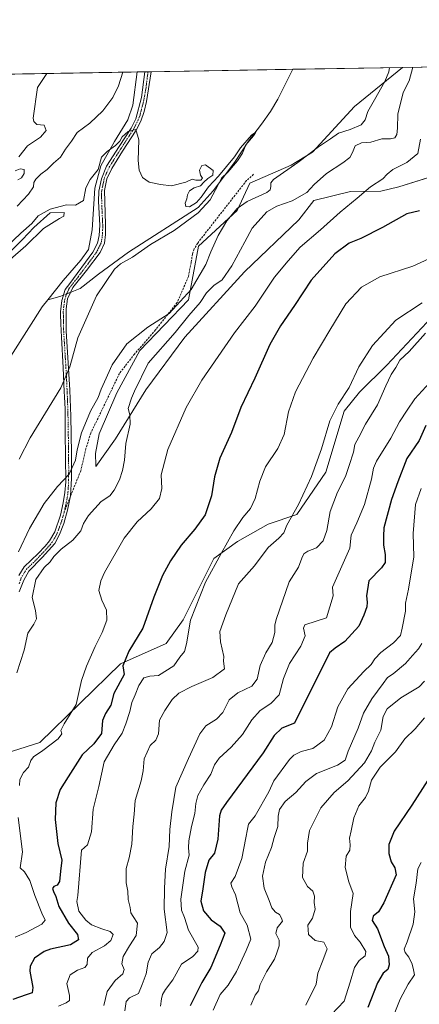
# Model space of a CAD drawing. Units: metres. Extents: x 618114 to 621578, y 4703988 to 4706360.
# Drawn here: x 620007 to 620201, y 4705882 to 4706360 of the extents above; entities that cross this region are included whole.
import ezdxf

# ---------------------------------------------------------------- set-up
doc = ezdxf.new("R2010")
doc.units = ezdxf.units.M
doc.header["$MEASUREMENT"] = 0
doc.linetypes.add('TRAZO_Y_PUNTO', pattern=[1, 0.5, -0.25, 0, -0.25])
doc.linetypes.add('TRAZOSX2', pattern=[1.5, 1, -0.5])
for name, color, linetype, lineweight in [('Camino', 19, 'Continuous', 0), ('Camino Cxs', 19, 'Continuous', 0), ('Camino eje', 39, 'TRAZO_Y_PUNTO', 13), ('Comarca CxS', 133, 'Continuous', 0), ('Comunidad Autónoma CxS', 142, 'Continuous', 0), ('Corriente natural lineal', 142, 'Continuous', 13), ('Corriente natural lineal oculto', 19, 'TRAZO_Y_PUNTO', 13), ('Cultivos herbáceos CxS', 92, 'Continuous', 0), ('Curva de nivel maestra', 36, 'Continuous', 30), ('Curva de nivel normal', 36, 'Continuous', 0), ('Estanque', 2, 'Continuous', 0), ('Estanque Cxs', 2, 'Continuous', 0), ('Matorral', 135, 'Continuous', 0), ('Matorral CxS', 135, 'Continuous', 0), ('Municipio CxS', 142, 'Continuous', 0), ('Provincia CxS', 1, 'Continuous', 0), ('Senda', 19, 'TRAZOSX2', 0)]:
    doc.layers.add(name, color=color, linetype=linetype, lineweight=lineweight)

# ---------------------------------------------------------------- blocks, each defined once
blk = doc.blocks.new('*U154')
at = {"layer": 'Matorral CxS', "color": 135, "linetype": 'Continuous', "lineweight": 0}
for points in [[(619996.79, 4706002.82, 541.31), (620016.88, 4706009.21, 543.27), (620056.04, 4706047.29, 549.5), (620078.26, 4706057.17, 552.8), (620086.49, 4706068.69, 553.78), (620101.31, 4706098.34, 554.55), (620112.83, 4706106.57, 556.08), (620127.64, 4706115.06, 557.56), (620141.63, 4706119.75, 560.18), (620155.62, 4706140.33, 561.01), (620164.58, 4706169.86, 560.97), (620172.08, 4706179.03, 560.83), (620185.24, 4706192.21, 562.56), (620209.48, 4706218.1, 561.97)], [(620210.76, 4706284.84, 547.13), (620191.15, 4706278.61, 545.96), (620182.29, 4706276.57, 545.56), (620167.69, 4706276.34, 544.1), (620149.86, 4706272.08, 542.74), (620142.5, 4706262.61, 543.9), (620116.22, 4706237.44, 543.24), (620087.32, 4706205.79, 541.71), (620068.39, 4706180.27, 540.42), (620053.58, 4706156.39, 539.32), (620044.02, 4706142.98, 538.37), (620044.01, 4706143.48, 538.36), (620043.92, 4706149.33, 537.52), (620045.68, 4706158.88, 537.02), (620054.26, 4706178.7, 536.37), (620065.37, 4706199.19, 535.82), (620088.96, 4706223.91, 536.05), (620093.9, 4706249.85, 532.77), (620112.58, 4706267.23, 534.93), (620118.73, 4706280.41, 533.12), (620138.91, 4706289.23, 534.49), (620149.26, 4706295.43, 535.02), (620169.59, 4706317.65, 532.79), (620192.86, 4706336.59, 537.71), (620287.85, 4706338.22, 565.29)]]:
    blk.add_polyline3d(points, dxfattribs=at)
blk = doc.blocks.new('*U157')
at = {"layer": 'Cultivos herbáceos CxS', "color": 92, "linetype": 'Continuous', "lineweight": 0}
for points in [[(619971.3, 4706332.77, 544.53), (620192.86, 4706336.59, 537.71), (620169.59, 4706317.65, 532.79), (620149.26, 4706295.43, 535.02), (620138.91, 4706289.23, 534.49), (620118.73, 4706280.41, 533.12), (620112.58, 4706267.23, 534.93), (620093.9, 4706249.85, 532.77), (620088.96, 4706223.91, 536.05), (620065.37, 4706199.19, 535.82), (620054.26, 4706178.7, 536.37), (620045.68, 4706158.88, 537.02), (620043.92, 4706149.33, 537.52), (620044.01, 4706143.48, 538.36), (620044.02, 4706142.98, 538.37), (620053.58, 4706156.39, 539.32), (620068.39, 4706180.27, 540.42), (620087.32, 4706205.79, 541.71), (620116.22, 4706237.44, 543.24), (620142.5, 4706262.61, 543.9), (620149.86, 4706272.08, 542.74), (620167.69, 4706276.34, 544.1), (620182.29, 4706276.57, 545.56), (620191.15, 4706278.61, 545.96), (620210.76, 4706284.84, 547.13)], [(620209.48, 4706218.1, 561.97), (620185.24, 4706192.21, 562.56), (620172.08, 4706179.03, 560.83), (620164.58, 4706169.86, 560.97), (620155.62, 4706140.33, 561.01), (620141.63, 4706119.75, 560.18), (620127.64, 4706115.06, 557.56), (620112.83, 4706106.57, 556.08), (620101.31, 4706098.34, 554.55), (620086.49, 4706068.69, 553.78), (620078.26, 4706057.17, 552.8), (620056.04, 4706047.29, 549.5), (620016.88, 4706009.21, 543.27), (619996.79, 4706002.82, 541.31)]]:
    blk.add_polyline3d(points, dxfattribs=at)
blk = doc.blocks.new('*U171')
at = {"layer": 'Curva de nivel normal', "color": 36, "linetype": 'Continuous', "lineweight": 0}
for points in [[(620005.69, 4706042.85, 540), (620009.22, 4706053.85, 540), (620011.02, 4706062.18, 540), (620013.93, 4706066.52, 540), (620015.3, 4706069.18, 540), (620014.79, 4706073.18, 540), (620013.13, 4706079.52, 540), (620014.94, 4706088.13, 540), (620019.05, 4706093.95, 540), (620021.97, 4706096.83, 540), (620023.74, 4706099.33, 540), (620027.23, 4706102.95, 540), (620032.93, 4706107.31, 540), (620036.83, 4706111.88, 540), (620038.14, 4706115.37, 540), (620040.5, 4706119.22, 540), (620046.69, 4706126.01, 540), (620050.81, 4706128.79, 540), (620053.01, 4706131.49, 540), (620055.49, 4706136.53, 540), (620056.99, 4706140.99, 540), (620057.95, 4706146.15, 540), (620058.59, 4706154.08, 540), (620060.68, 4706163.55, 540), (620060.64, 4706168.13, 540), (620059.71, 4706171.12, 540), (620061.36, 4706176.11, 540), (620062.88, 4706179.62, 540), (620069.39, 4706193.08, 540), (620082.6, 4706207.98, 540), (620089.27, 4706216.19, 540), (620094.68, 4706222.63, 540), (620097.7, 4706227.32, 540), (620101.4, 4706230.78, 540), (620105.42, 4706233.57, 540), (620110.09, 4706240.33, 540), (620116.41, 4706251.98, 540), (620119.87, 4706258.64, 540), (620127.13, 4706266.6, 540), (620131.97, 4706269.28, 540), (620139.39, 4706271.92, 540), (620146.39, 4706275.9, 540), (620150.06, 4706279.73, 540), (620156.04, 4706285.16, 540), (620164, 4706290.25, 540), (620167.28, 4706292.86, 540), (620168.67, 4706295.25, 540), (620169.84, 4706298.62, 540), (620172.92, 4706299.92, 540), (620177.57, 4706300.26, 540), (620182.91, 4706301.97, 540), (620187.02, 4706301.86, 540), (620189.2, 4706302.37, 540), (620190.18, 4706303.99, 540), (620190.47, 4706307.05, 540), (620190.58, 4706313.86, 540), (620193.23, 4706324.46, 540), (620196.06, 4706330.01, 540), (620197.97, 4706336.67, 540)], [(620020.28, 4706333.62, 540), (620015.71, 4706326.9, 540), (620013.73, 4706311.98, 540), (620014.04, 4706310.38, 540), (620015.45, 4706308.91, 540), (620019.02, 4706308.5, 540), (620019.97, 4706305.99, 540), (620017.22, 4706302.71, 540), (620010.96, 4706298.53, 540), (620006.7, 4706293.19, 540)], [(620004.96, 4706286.45, 540), (620007.31, 4706287.38, 540), (620009.36, 4706286.99, 540), (620009.37, 4706285.1, 540), (620007.95, 4706283.08, 540), (620006.18, 4706282.06, 540)]]:
    blk.add_polyline3d(points, dxfattribs=at)
blk = doc.blocks.new('*U176')
at = {"layer": 'Curva de nivel normal', "color": 36, "linetype": 'Continuous', "lineweight": 0}
blk.add_polyline3d([(620075.38, 4705881.28, 570), (620075.92, 4705884.74, 570), (620076.39, 4705886.94, 570), (620077.88, 4705889.37, 570), (620081.39, 4705894.08, 570), (620085.72, 4705901.6, 570), (620091.1, 4705905.32, 570), (620093.63, 4705907.9, 570), (620093.65, 4705909.88, 570), (620089.06, 4705918.16, 570), (620087.04, 4705924.28, 570), (620085.62, 4705927.88, 570), (620085.36, 4705933.06, 570), (620087.26, 4705946.77, 570), (620089.36, 4705954.43, 570), (620089.08, 4705958.1, 570), (620089.14, 4705961.43, 570), (620090.48, 4705968.43, 570), (620092.04, 4705974.7, 570), (620092.56, 4705979.56, 570), (620093.6, 4705983.36, 570), (620096.52, 4705988.66, 570), (620099.85, 4705993.76, 570), (620101.63, 4705998.33, 570), (620103.93, 4706001.52, 570), (620109.74, 4706006.8, 570), (620115.26, 4706012.97, 570), (620119.76, 4706020.12, 570), (620123.82, 4706024.67, 570), (620129.06, 4706028.02, 570), (620132.99, 4706032.28, 570), (620135.09, 4706040.24, 570), (620138.04, 4706047.52, 570), (620143.56, 4706055.85, 570), (620145.72, 4706060.85, 570), (620144.87, 4706064.52, 570), (620145.43, 4706066.21, 570), (620155.99, 4706069.54, 570), (620159.19, 4706080.23, 570), (620158.94, 4706084.44, 570), (620167.27, 4706103.46, 570), (620167.9, 4706109.73, 570), (620170.69, 4706115.71, 570), (620174.41, 4706124.54, 570), (620177.77, 4706136.86, 570), (620178.8, 4706142.24, 570), (620180.31, 4706145.57, 570), (620187.18, 4706156.72, 570), (620191.37, 4706164.62, 570), (620195.07, 4706170.36, 570), (620198.85, 4706175.82, 570), (620205.97, 4706183.53, 570)], dxfattribs=at)
blk = doc.blocks.new('*U177')
at = {"layer": 'Curva de nivel normal', "color": 36, "linetype": 'Continuous', "lineweight": 0}
blk.add_polyline3d([(620047.92, 4705881.52, 560), (620049.63, 4705888.37, 560), (620053.44, 4705893.66, 560), (620057.17, 4705896.99, 560), (620057.9, 4705899.06, 560), (620056.66, 4705901.72, 560), (620057.3, 4705905.32, 560), (620060.44, 4705910.52, 560), (620063.65, 4705915.44, 560), (620064.27, 4705921.52, 560), (620062.2, 4705924.69, 560), (620061.09, 4705926.54, 560), (620060.72, 4705929.12, 560), (620059.77, 4705932.96, 560), (620059.53, 4705936.99, 560), (620058.84, 4705941.1, 560), (620058.86, 4705948.06, 560), (620060.25, 4705953.24, 560), (620061.51, 4705959.82, 560), (620062, 4705968.46, 560), (620062.63, 4705974.42, 560), (620063.14, 4705980.94, 560), (620066.01, 4705990.51, 560), (620066.98, 4705995.39, 560), (620067.45, 4706001.18, 560), (620070.46, 4706007.73, 560), (620073.17, 4706010.28, 560), (620074.5, 4706013.34, 560), (620074.97, 4706019.95, 560), (620077.56, 4706024.61, 560), (620081.13, 4706029.93, 560), (620084.36, 4706033.02, 560), (620090.58, 4706036.31, 560), (620100.91, 4706040.72, 560), (620106.47, 4706044.88, 560), (620106, 4706048.62, 560), (620106.19, 4706050.9, 560), (620104.52, 4706057.92, 560), (620104.27, 4706062.96, 560), (620107.13, 4706071.12, 560), (620113.33, 4706086.14, 560), (620121.07, 4706094.87, 560), (620127.7, 4706103.64, 560), (620132.86, 4706108.26, 560), (620135.34, 4706110.85, 560), (620136.83, 4706114.58, 560), (620142.37, 4706124.51, 560), (620148.78, 4706138.22, 560), (620153.51, 4706151.5, 560), (620157.62, 4706165.19, 560), (620161.63, 4706173.19, 560), (620167.02, 4706181.3, 560), (620171.72, 4706191.32, 560), (620178.35, 4706201.68, 560), (620189.58, 4706213.94, 560), (620202.35, 4706222.44, 560)], dxfattribs=at)
blk = doc.blocks.new('*U181')
at = {"layer": 'Curva de nivel normal', "color": 36, "linetype": 'Continuous', "lineweight": 0}
for points in [[(620004.9, 4705914.78, 545), (620010.25, 4705917.04, 545), (620017.8, 4705921.02, 545), (620019.55, 4705923, 545), (620017.94, 4705926.28, 545), (620014.42, 4705934.92, 545), (620011.97, 4705942.26, 545), (620009.4, 4705946.32, 545), (620007.31, 4705948.31, 545), (620008.44, 4705956.11, 545), (620006.32, 4705972.78, 545)], [(620007.02, 4705988.28, 545), (620007.16, 4705991.18, 545), (620009.04, 4705994.52, 545), (620011.33, 4705997.18, 545), (620012.47, 4706000.37, 545), (620013.89, 4706002.18, 545), (620018.38, 4706005.18, 545), (620025.79, 4706010.95, 545), (620027.58, 4706013.36, 545), (620027.03, 4706014.93, 545), (620028.68, 4706018.18, 545), (620034.47, 4706027.52, 545), (620037.09, 4706039.18, 545), (620039.58, 4706046.18, 545), (620043.73, 4706055.74, 545), (620047.22, 4706062.43, 545), (620049.37, 4706068.46, 545), (620049.22, 4706073.28, 545), (620046.99, 4706078.12, 545), (620045.6, 4706082.92, 545), (620046.46, 4706087.59, 545), (620048.22, 4706091.56, 545), (620057.86, 4706108.3, 545), (620064.12, 4706116.19, 545), (620070.98, 4706122.44, 545), (620074.98, 4706127.46, 545), (620076.14, 4706132.4, 545), (620075.78, 4706138.98, 545), (620079.09, 4706151.29, 545), (620087.87, 4706171.57, 545), (620095.57, 4706184.86, 545), (620111.42, 4706207.88, 545), (620121.35, 4706220.84, 545), (620130.77, 4706234.83, 545), (620137.33, 4706242.81, 545), (620143.17, 4706249.32, 545), (620153.04, 4706257.72, 545), (620162.6, 4706266.4, 545), (620170.91, 4706273.15, 545), (620177.43, 4706278.6, 545), (620183.37, 4706282.53, 545), (620185.43, 4706284.86, 545), (620188.27, 4706287.12, 545), (620195.03, 4706290.5, 545), (620200.31, 4706294.77, 545), (620201.54, 4706301.77, 545)]]:
    blk.add_polyline3d(points, dxfattribs=at)
blk = doc.blocks.new('*U187')
at = {"layer": 'Curva de nivel normal', "color": 36, "linetype": 'Continuous', "lineweight": 0}
blk.add_polyline3d([(620204, 4706207.65, 565), (620196.17, 4706198.77, 565), (620191.64, 4706194.59, 565), (620189.68, 4706191.06, 565), (620187.41, 4706187.67, 565), (620184.83, 4706182.06, 565), (620180.8, 4706172.86, 565), (620174.88, 4706163.53, 565), (620171.64, 4706157.3, 565), (620169.8, 4706153.61, 565), (620169.11, 4706149.96, 565), (620166.94, 4706143.53, 565), (620165.16, 4706138.19, 565), (620161.34, 4706130.62, 565), (620157.84, 4706121.25, 565), (620156.2, 4706111.96, 565), (620154.41, 4706106.9, 565), (620151.1, 4706103.52, 565), (620146.94, 4706101.86, 565), (620145.04, 4706100.68, 565), (620144.04, 4706098.53, 565), (620142.48, 4706094.18, 565), (620137.91, 4706087.14, 565), (620131.62, 4706068.82, 565), (620130.97, 4706066.1, 565), (620130.96, 4706062.42, 565), (620129.66, 4706057.61, 565), (620126.54, 4706052.63, 565), (620123.75, 4706046.52, 565), (620122.4, 4706039.85, 565), (620119.79, 4706036.52, 565), (620113, 4706033.18, 565), (620108.84, 4706029.81, 565), (620105.64, 4706023.66, 565), (620102.57, 4706020.4, 565), (620097.43, 4706017.27, 565), (620094.57, 4706013.38, 565), (620089.1, 4706001.35, 565), (620082.88, 4705987.46, 565), (620081, 4705975.56, 565), (620079.91, 4705966.99, 565), (620079.62, 4705958.74, 565), (620077.81, 4705947.66, 565), (620077.32, 4705938.52, 565), (620077.2, 4705928.22, 565), (620078.66, 4705916.98, 565), (620077.26, 4705912.68, 565), (620074.89, 4705909.7, 565), (620071.22, 4705906.65, 565), (620069.51, 4705902.52, 565), (620068.54, 4705896.98, 565), (620066.57, 4705891.7, 565), (620064.84, 4705887.36, 565), (620060.36, 4705885.26, 565), (620058.73, 4705883.46, 565), (620058.2, 4705878.91, 565)], dxfattribs=at)
blk = doc.blocks.new('*U190')
at = {"layer": 'Curva de nivel normal', "color": 36, "linetype": 'Continuous', "lineweight": 0}
for points in [[(620005.84, 4706269.35, 535), (620011.36, 4706275.12, 535), (620013.8, 4706278.66, 535), (620014.07, 4706280.73, 535), (620014.94, 4706282.34, 535), (620017.42, 4706284.8, 535), (620020.39, 4706287.12, 535), (620023.54, 4706290.17, 535), (620026.93, 4706293.1, 535), (620029.31, 4706296.86, 535), (620032.19, 4706300.86, 535), (620035.08, 4706304.96, 535), (620041.15, 4706309.59, 535), (620047.5, 4706315.46, 535), (620052.32, 4706321.98, 535), (620055.02, 4706327.58, 535), (620057.15, 4706334.25, 535), (620057.15, 4706334.25, 535)], [(620186.51, 4706336.48, 535), (620186.26, 4706334.5, 535), (620184.34, 4706329.8, 535), (620179.32, 4706320.86, 535), (620176, 4706315.19, 535), (620174.78, 4706311.19, 535), (620172.83, 4706308.78, 535), (620167.44, 4706306.53, 535), (620161.9, 4706304.64, 535), (620158, 4706301.91, 535), (620152.12, 4706298.04, 535), (620142.17, 4706290.53, 535), (620130.36, 4706282.2, 535), (620128.93, 4706280.59, 535), (620129.07, 4706278.82, 535), (620128.71, 4706277.14, 535), (620127.1, 4706275.97, 535), (620117.53, 4706271.47, 535), (620112.7, 4706268.07, 535), (620107.71, 4706262.15, 535), (620103.39, 4706255.09, 535), (620099.94, 4706247.09, 535), (620097.51, 4706240.99, 535), (620090.35, 4706228.8, 535), (620079.7, 4706217.29, 535), (620069.38, 4706210.56, 535), (620059.04, 4706202.44, 535), (620051.98, 4706192.37, 535), (620048.36, 4706184.07, 535), (620046.72, 4706180.53, 535), (620045.27, 4706176.53, 535), (620041.52, 4706169.86, 535), (620037.12, 4706159.41, 535), (620035, 4706151.07, 535), (620034.14, 4706146.08, 535), (620031.13, 4706139.33, 535), (620025.43, 4706133.3, 535), (620019.05, 4706125.09, 535), (620011.84, 4706112.86, 535), (620006.47, 4706101.62, 535)]]:
    blk.add_polyline3d(points, dxfattribs=at)
blk = doc.blocks.new('*U191')
at = {"layer": 'Curva de nivel normal', "color": 36, "linetype": 'Continuous', "lineweight": 0}
blk.add_polyline3d([(620203.61, 4706021.14, 595), (620199.06, 4706015.83, 595), (620193.95, 4706010.84, 595), (620189.56, 4706004.57, 595), (620182.01, 4705997.2, 595), (620177.84, 4705990.9, 595), (620176.44, 4705985.53, 595), (620174.9, 4705982.5, 595), (620171.65, 4705978.47, 595), (620169.19, 4705972.62, 595), (620167.97, 4705966.29, 595), (620167.1, 4705962.68, 595), (620167.54, 4705959.45, 595), (620167.27, 4705956.98, 595), (620165.62, 4705953.92, 595), (620165.02, 4705948.44, 595), (620166.83, 4705941.52, 595), (620168.93, 4705935.85, 595), (620167.61, 4705927.18, 595), (620167.58, 4705919.6, 595), (620169.52, 4705915.5, 595), (620172.38, 4705912.26, 595), (620175.14, 4705907.68, 595), (620174.79, 4705905.61, 595), (620171.78, 4705903.4, 595), (620169.62, 4705900.05, 595), (620167.47, 4705892.92, 595), (620164.52, 4705883.62, 595), (620158.46, 4705877.18, 595)], dxfattribs=at)
blk = doc.blocks.new('*U195')
at = {"layer": 'Curva de nivel normal', "color": 36, "linetype": 'Continuous', "lineweight": 0}
blk.add_polyline3d([(620201.9, 4706132.38, 580), (620199.25, 4706124.56, 580), (620198.06, 4706110.52, 580), (620198.44, 4706099.25, 580), (620195.72, 4706083.51, 580), (620194.32, 4706076.73, 580), (620194.34, 4706072.85, 580), (620192.76, 4706064.54, 580), (620191.88, 4706061.04, 580), (620188.52, 4706057.49, 580), (620182.39, 4706052.76, 580), (620179.49, 4706049.76, 580), (620177.75, 4706047.02, 580), (620174.04, 4706043.52, 580), (620166.32, 4706035.18, 580), (620161.47, 4706026.36, 580), (620158.41, 4706016.74, 580), (620154.9, 4706010.22, 580), (620149.39, 4706006.22, 580), (620143.67, 4706004.7, 580), (620140.23, 4706002.95, 580), (620138.1, 4706000.86, 580), (620130.46, 4705990.59, 580), (620127.94, 4705985.14, 580), (620121.44, 4705973.54, 580), (620118.14, 4705969.44, 580), (620117.65, 4705967.11, 580), (620116.81, 4705962.88, 580), (620114.98, 4705952.86, 580), (620111.72, 4705944.12, 580), (620109.63, 4705940.9, 580), (620109.99, 4705939.07, 580), (620111.88, 4705935.32, 580), (620114.18, 4705926.55, 580), (620117.5, 4705920.49, 580), (620119.32, 4705913.75, 580), (620116.96, 4705908.22, 580), (620112.26, 4705898.02, 580), (620108.24, 4705891.36, 580), (620104.41, 4705886.91, 580), (620100.98, 4705879.36, 580)], dxfattribs=at)
blk = doc.blocks.new('*U198')
at = {"layer": 'Curva de nivel normal', "color": 36, "linetype": 'Continuous', "lineweight": 0}
blk.add_polyline3d([(620000.66, 4706249.52, 530), (620007.76, 4706256.19, 530), (620012.94, 4706260.85, 530), (620016.08, 4706264.67, 530), (620021.96, 4706267.78, 530), (620029.91, 4706269.89, 530), (620034.28, 4706269.75, 530), (620038.12, 4706272, 530), (620039.22, 4706278.22, 530), (620041.33, 4706282.2, 530), (620045.17, 4706287.13, 530), (620046.82, 4706293.01, 530), (620049.65, 4706295.79, 530), (620053.58, 4706298.68, 530), (620055.66, 4706300.86, 530), (620056.88, 4706302.97, 530), (620059.7, 4706305.42, 530), (620063.54, 4706306.45, 530), (620064.91, 4706301.38, 530), (620064.63, 4706291.51, 530), (620065.11, 4706286.7, 530), (620066.78, 4706283.17, 530), (620069.92, 4706280.88, 530), (620075.39, 4706279.78, 530), (620080.72, 4706279.14, 530), (620087.82, 4706281, 530), (620090.85, 4706282.35, 530), (620092.56, 4706281.82, 530), (620095, 4706281.82, 530), (620095.86, 4706282.86, 530), (620094.83, 4706284.36, 530), (620094.44, 4706286.8, 530), (620095.52, 4706288.95, 530), (620097.27, 4706289.4, 530), (620101.07, 4706286.62, 530), (620100.9, 4706284.35, 530), (620098.44, 4706282.73, 530), (620096.46, 4706280.86, 530), (620094.87, 4706279.09, 530), (620091.72, 4706278.1, 530), (620089.55, 4706276.66, 530), (620088.55, 4706274.84, 530), (620088.21, 4706272.81, 530), (620087.38, 4706270.68, 530), (620087.69, 4706269.16, 530), (620089.46, 4706268.99, 530), (620092.9, 4706271.02, 530), (620095.23, 4706273.58, 530), (620098.7, 4706278.59, 530), (620103.53, 4706283.79, 530), (620111.35, 4706293.2, 530), (620114.27, 4706297.57, 530), (620119.69, 4706303.64, 530), (620121.69, 4706305.13, 530), (620120.62, 4706303.38, 530), (620116.94, 4706299.05, 530), (620115.3, 4706295.04, 530), (620112.78, 4706291.24, 530), (620108.06, 4706285.7, 530), (620105.07, 4706282.86, 530), (620103.47, 4706279.66, 530), (620099.52, 4706272.39, 530), (620093.8, 4706265.99, 530), (620082.16, 4706257.53, 530), (620070.56, 4706250.68, 530), (620061.83, 4706244.56, 530), (620056, 4706241.29, 530), (620053.18, 4706238.7, 530), (620044.32, 4706225.73, 530), (620035.39, 4706205.44, 530), (620031.48, 4706191.4, 530), (620027.14, 4706181.12, 530), (620012.2, 4706156.86, 530), (620006.89, 4706146.56, 530)], dxfattribs=at)
blk = doc.blocks.new('*U210')
at = {"layer": 'Curva de nivel maestra', "color": 36, "linetype": 'Continuous', "lineweight": 30}
blk.add_polyline3d([(620201.14, 4706267, 550), (620195.05, 4706265.5, 550), (620183.24, 4706258.88, 550), (620172.64, 4706253.67, 550), (620167.06, 4706251.38, 550), (620160.06, 4706246.14, 550), (620148.59, 4706233.39, 550), (620140.46, 4706221.13, 550), (620133.66, 4706211.2, 550), (620128.58, 4706202.19, 550), (620121.17, 4706185.86, 550), (620114.45, 4706171.66, 550), (620109.87, 4706159.53, 550), (620104.24, 4706147.05, 550), (620101.61, 4706138, 550), (620100.26, 4706128.76, 550), (620097.06, 4706119.53, 550), (620092.14, 4706112.53, 550), (620085.51, 4706104.86, 550), (620080.25, 4706097.19, 550), (620076.46, 4706090.19, 550), (620072.19, 4706079.61, 550), (620066.82, 4706064.54, 550), (620060.03, 4706053.45, 550), (620057.17, 4706046.34, 550), (620057.86, 4706042.16, 550), (620052.78, 4706032.85, 550), (620051.34, 4706027.22, 550), (620048.75, 4706023.15, 550), (620047.3, 4706019.85, 550), (620046.83, 4706013.42, 550), (620043.18, 4706008.46, 550), (620037.46, 4706003.08, 550), (620030.63, 4705992.52, 550), (620026.72, 4705986.37, 550), (620024.72, 4705979.92, 550), (620024.27, 4705971.72, 550), (620025.68, 4705960.06, 550), (620027.5, 4705952.09, 550), (620026.93, 4705946.66, 550), (620026.41, 4705941.67, 550), (620025.25, 4705939.86, 550), (620023.65, 4705939.21, 550), (620023.1, 4705938.32, 550), (620023.52, 4705936.78, 550), (620024.68, 4705934.43, 550), (620026.19, 4705929.5, 550), (620030.74, 4705921.52, 550), (620035.12, 4705916.01, 550), (620035.61, 4705913.36, 550), (620031.84, 4705910.92, 550), (620022.05, 4705908.9, 550), (620018.95, 4705907.72, 550), (620014.36, 4705904.5, 550), (620012.26, 4705900.57, 550), (620012.11, 4705898.15, 550), (620013.56, 4705890.33, 550), (620013.17, 4705887.76, 550), (620010.28, 4705886.66, 550), (620003.88, 4705884.52, 550)], dxfattribs=at)
blk = doc.blocks.new('*U211')
at = {"layer": 'Curva de nivel maestra', "color": 36, "linetype": 'Continuous', "lineweight": 30}
blk.add_polyline3d([(620205.15, 4705990.92, 600), (620197.39, 4705978.7, 600), (620188.83, 4705966.2, 600), (620186.23, 4705959.69, 600), (620186.22, 4705955.34, 600), (620187.39, 4705951.18, 600), (620189.1, 4705948.41, 600), (620189.75, 4705944.95, 600), (620183.85, 4705931.32, 600), (620181.18, 4705927.02, 600), (620178.57, 4705924.89, 600), (620178.2, 4705922.87, 600), (620180.71, 4705918.69, 600), (620183.99, 4705910.2, 600), (620186.01, 4705905.46, 600), (620186.48, 4705901.34, 600), (620185.77, 4705898.95, 600), (620183.51, 4705897.24, 600), (620180.7, 4705892.55, 600), (620176.07, 4705880.59, 600)], dxfattribs=at)
blk = doc.blocks.new('*U212')
at = {"layer": 'Curva de nivel maestra', "color": 36, "linetype": 'Continuous', "lineweight": 30}
blk.add_polyline3d([(620204.22, 4706162.97, 575), (620200.9, 4706155.55, 575), (620195, 4706146.86, 575), (620190.59, 4706135.64, 575), (620187.51, 4706127.04, 575), (620183.86, 4706113.26, 575), (620183.66, 4706109.14, 575), (620183.61, 4706104.83, 575), (620184.5, 4706100.32, 575), (620184.4, 4706096.41, 575), (620182.72, 4706093.88, 575), (620176.56, 4706087.52, 575), (620175.45, 4706080.27, 575), (620175.76, 4706077.27, 575), (620175.57, 4706074.94, 575), (620174.08, 4706070.86, 575), (620171.66, 4706065.57, 575), (620164.93, 4706058.11, 575), (620160.21, 4706054.81, 575), (620157.48, 4706052.62, 575), (620140.54, 4706018.49, 575), (620134.34, 4706016.03, 575), (620130.63, 4706012.58, 575), (620125.27, 4706004.08, 575), (620107.4, 4705980.06, 575), (620104.91, 4705976.36, 575), (620104.06, 4705973.48, 575), (620103.28, 4705962.18, 575), (620101.58, 4705955.52, 575), (620098.96, 4705952.13, 575), (620097.19, 4705946.09, 575), (620096.07, 4705938.2, 575), (620095.05, 4705932.18, 575), (620096.39, 4705927.45, 575), (620099.96, 4705923.18, 575), (620104.38, 4705920.08, 575), (620106.63, 4705916.64, 575), (620104.46, 4705910.79, 575), (620099.94, 4705900.01, 575), (620095.53, 4705892.74, 575), (620092.97, 4705887.5, 575), (620089.78, 4705881.36, 575)], dxfattribs=at)

msp = doc.modelspace()

# ---------------------------------------------------------------- linework, layer by layer
at = {"layer": 'Camino', "color": 19, "linetype": 'Continuous', "lineweight": 0}
for points in [[(620006.71, 4706090.08, 535.5), (620009.33, 4706094.34, 535.77), (620016.17, 4706100.74, 536.58), (620019.57, 4706104.37, 536.9), (620021.61, 4706106.91, 537.04), (620024.14, 4706111.24, 537.09), (620026.94, 4706119.41, 536.58), (620028.27, 4706125.46, 536.04), (620029.07, 4706130.41, 535.58), (620029.47, 4706135.55, 535.05), (620029.25, 4706159.53, 532.57), (620029.15, 4706170.78, 531.09), (620028.89, 4706176.78, 530.41), (620028.77, 4706179.41, 530.18), (620028.26, 4706190.81, 529.57), (620027.34, 4706205.78, 529.07), (620027.02, 4706212.13, 528.86), (620026.91, 4706216.83, 528.58), (620026.88, 4706217.95, 528.5), (620027.61, 4706223.59, 528), (620029.24, 4706228.87, 527.5), (620031.38, 4706231.75, 527.4), (620042.6, 4706246.93, 528.06), (620044.84, 4706251.38, 528.22), (620045.68, 4706255.1, 528.28), (620045.97, 4706260.07, 528.52), (620045.41, 4706271.53, 529.16), (620045.57, 4706276.61, 529.27), (620046.83, 4706282.55, 529.38), (620049.29, 4706288.64, 529.57), (620055.37, 4706298.21, 529.82), (620061.24, 4706307.17, 530), (620063.49, 4706311.65, 530.2), (620066.18, 4706322.04, 530.58), (620067.93, 4706334.44, 531.56)], [(620070.87, 4706334.49, 531.75), (620068.67, 4706320, 530.6), (620067.52, 4706315.27, 530.32), (620065.89, 4706310.53, 530.14), (620063.57, 4706306.07, 530), (620057.05, 4706296.03, 529.64), (620051.79, 4706287.58, 529.39), (620049.39, 4706282.57, 529.32), (620048.26, 4706276.86, 529.19), (620048.84, 4706260.53, 528.51), (620048.81, 4706255.54, 528.35), (620048.33, 4706251.32, 528.32), (620046.11, 4706246.85, 528.23), (620039.57, 4706238.04, 527.74), (620032.95, 4706229.8, 527.6), (620030.33, 4706224.33, 528.05), (620029.64, 4706219.44, 528.5), (620029.74, 4706208.86, 529.17), (620030.73, 4706193.06, 529.77), (620031.49, 4706180.06, 530.36), (620031.94, 4706167.42, 532.06), (620032.32, 4706149.49, 534.12), (620032.29, 4706137.15, 535.2), (620031.86, 4706128.77, 536.06), (620030.38, 4706121.89, 536.84), (620028.54, 4706115.3, 537.33), (620026.52, 4706110.08, 537.56), (620024.19, 4706105.66, 537.79), (620018.09, 4706098.9, 537.29), (620011.63, 4706092.2, 536.45), (620009.1, 4706087.89, 536.44), (620006.91, 4706082.28, 535.75)], [(620067.93, 4706334.44, 531.56), (620070.87, 4706334.49, 531.75)]]:
    msp.add_polyline3d(points, dxfattribs=at)
at = {"layer": 'Camino Cxs', "color": 19, "linetype": 'Continuous', "lineweight": 0}
msp.add_polyline3d([(620006.71, 4706090.08, 535.5), (620009.33, 4706094.34, 535.77), (620016.17, 4706100.74, 536.58), (620019.57, 4706104.37, 536.9), (620021.61, 4706106.91, 537.04), (620024.14, 4706111.24, 537.09), (620026.94, 4706119.41, 536.58), (620028.27, 4706125.46, 536.04), (620029.07, 4706130.41, 535.58), (620029.47, 4706135.55, 535.05), (620029.25, 4706159.53, 532.57), (620029.15, 4706170.78, 531.09), (620028.89, 4706176.78, 530.41), (620028.77, 4706179.41, 530.18), (620028.26, 4706190.81, 529.57), (620027.34, 4706205.78, 529.07), (620027.02, 4706212.13, 528.86), (620026.91, 4706216.83, 528.58), (620026.88, 4706217.95, 528.5), (620027.61, 4706223.59, 528), (620029.24, 4706228.87, 527.5), (620031.38, 4706231.75, 527.4), (620042.6, 4706246.93, 528.06), (620044.84, 4706251.38, 528.22), (620045.68, 4706255.1, 528.28), (620045.97, 4706260.07, 528.52), (620045.41, 4706271.53, 529.16), (620045.57, 4706276.61, 529.27), (620046.83, 4706282.55, 529.38), (620049.29, 4706288.64, 529.57), (620055.37, 4706298.21, 529.82), (620061.24, 4706307.17, 530), (620063.49, 4706311.65, 530.2), (620066.18, 4706322.04, 530.58), (620067.93, 4706334.44, 531.56), (620070.87, 4706334.49, 531.75), (620068.67, 4706320, 530.6), (620067.52, 4706315.27, 530.32), (620065.89, 4706310.53, 530.14), (620063.57, 4706306.07, 530), (620057.05, 4706296.03, 529.64), (620051.79, 4706287.58, 529.39), (620049.39, 4706282.57, 529.32), (620048.26, 4706276.86, 529.19), (620048.84, 4706260.53, 528.51), (620048.81, 4706255.54, 528.35), (620048.33, 4706251.32, 528.32), (620046.11, 4706246.85, 528.23), (620039.57, 4706238.04, 527.74), (620032.95, 4706229.8, 527.6), (620030.33, 4706224.33, 528.05), (620029.64, 4706219.44, 528.5), (620029.74, 4706208.86, 529.17), (620030.73, 4706193.06, 529.77), (620031.49, 4706180.06, 530.36), (620031.94, 4706167.42, 532.06), (620032.32, 4706149.49, 534.12), (620032.29, 4706137.15, 535.2), (620031.86, 4706128.77, 536.06), (620030.38, 4706121.89, 536.84), (620028.54, 4706115.3, 537.33), (620026.52, 4706110.08, 537.56), (620024.19, 4706105.66, 537.79), (620018.09, 4706098.9, 537.29), (620011.63, 4706092.2, 536.45), (620009.1, 4706087.89, 536.44), (620006.91, 4706082.28, 535.75)], dxfattribs=at)
at = {"layer": 'Camino eje', "color": 39, "linetype": 'TRAZO_Y_PUNTO', "lineweight": 13}
for points in [[(620069.37, 4706334.46, 531.65), (620068.42, 4706326.74, 530.99), (620067.43, 4706321.02, 530.57), (620066.85, 4706318.66, 530.39), (620065.51, 4706313.46, 530.22), (620064.69, 4706311.09, 530.17), (620063.53, 4706308.86, 530.08), (620062.41, 4706306.62, 529.99), (620059.47, 4706302.14, 529.85), (620056.21, 4706297.12, 529.69), (620053.17, 4706292.34, 529.54), (620050.54, 4706288.11, 529.46), (620049.34, 4706285.61, 529.44), (620048.11, 4706282.56, 529.35), (620047.55, 4706279.71, 529.28), (620046.92, 4706276.74, 529.21), (620046.84, 4706274.2, 529.16), (620047.13, 4706266.03, 528.83), (620047.41, 4706260.3, 528.5), (620047.39, 4706257.81, 528.36), (620047.25, 4706255.32, 528.27), (620047.01, 4706253.21, 528.21), (620046.59, 4706251.35, 528.2), (620045.48, 4706249.12, 528.2), (620044.36, 4706246.89, 528.14), (620041.09, 4706242.49, 527.85), (620035.48, 4706234.9, 527.53), (620032.17, 4706230.78, 527.47), (620031.1, 4706229.34, 527.41), (620029.79, 4706226.6, 527.72), (620028.97, 4706223.96, 528.04), (620028.63, 4706221.52, 528.25), (620028.27, 4706218.42, 528.53), (620028.33, 4706215.79, 528.73), (620028.38, 4706210.5, 529.01), (620028.54, 4706207.32, 529.13), (620029.04, 4706199.42, 529.41), (620029.5, 4706191.94, 529.67), (620029.88, 4706185.44, 529.94), (620030.19, 4706178.42, 530.35), (620030.32, 4706175.42, 530.72), (620030.55, 4706169.1, 531.51), (620030.6, 4706163.48, 532.21), (620030.79, 4706154.51, 533.31), (620030.9, 4706142.52, 534.41), (620030.88, 4706136.35, 535.09), (620030.67, 4706132.16, 535.54), (620030.47, 4706129.59, 535.79), (620030.07, 4706127.12, 536.05), (620029.33, 4706123.68, 536.39), (620028.74, 4706121.04, 536.69)], [(620028.74, 4706121.04, 536.69), (620028.66, 4706120.65, 536.73), (620027.74, 4706117.36, 536.99), (620026.34, 4706113.27, 537.22), (620025.33, 4706110.66, 537.32), (620024.17, 4706108.45, 537.36), (620022.9, 4706106.29, 537.39), (620021.88, 4706105.02, 537.23), (620018.83, 4706101.64, 537.15), (620017.13, 4706099.82, 536.86), (620013.9, 4706096.47, 536.6), (620010.48, 4706093.27, 535.99), (620009.17, 4706091.14, 536.07), (620007.91, 4706088.99, 535.93), (620006.82, 4706086.05, 535.6)]]:
    msp.add_polyline3d(points, dxfattribs=at)
at = {"layer": 'Comarca CxS', "color": 133, "linetype": 'Continuous', "lineweight": 0}
msp.add_polyline3d([(621577.82, 4704046.46, 550.89), (618153.05, 4703987.54, 464.44), (618113.84, 4706300.8, 529.46), (621537.49, 4706359.73, 609.29), (621577.82, 4704046.46, 550.89)], close=True, dxfattribs=at)
msp.add_polyline3d([(621577.82, 4704046.46, 550.89), (618153.05, 4703987.54, 464.44), (618113.84, 4706300.8, 529.46), (621537.49, 4706359.73, 609.29), (621577.82, 4704046.46, 550.89)], close=True, dxfattribs=at)
at = {"layer": 'Comunidad Autónoma CxS', "color": 142, "linetype": 'Continuous', "lineweight": 0}
msp.add_polyline3d([(621577.82, 4704046.46, 550.89), (618153.05, 4703987.54, 464.44), (618113.84, 4706300.8, 529.46), (621537.49, 4706359.73, 609.29), (621577.82, 4704046.46, 550.89)], close=True, dxfattribs=at)
msp.add_polyline3d([(621577.82, 4704046.46, 550.89), (618153.05, 4703987.54, 464.44), (618113.84, 4706300.8, 529.46), (621537.49, 4706359.73, 609.29), (621577.82, 4704046.46, 550.89)], close=True, dxfattribs=at)
at = {"layer": 'Corriente natural lineal', "color": 142, "linetype": 'Continuous', "lineweight": 13}
for points in [[(620064.12, 4706334.37, 531.84), (620062.09, 4706318.23, 530.67), (620059.54, 4706311.13, 530.51), (620053.11, 4706300.58, 530.38), (620046.46, 4706288.91, 529.77), (620043.59, 4706278.07, 529.42), (620042.3, 4706257.86, 528.56), (620040.55, 4706248.3, 528.15), (620036.75, 4706243.01, 528.24), (620028.22, 4706233.28, 527.6), (620020.8, 4706223.9, 527.75)], [(620139.61, 4706335.67, 531.33), (620132.4, 4706321.12, 530.94), (620128.85, 4706315.12, 531.15), (620124.54, 4706309, 530.82), (620118.11, 4706300.76, 530.53), (620111.34, 4706290.54, 530.18), (620101, 4706276.65, 529.77), (620093.65, 4706268.68, 529.6), (620059.98, 4706247.01, 528.59), (620045.34, 4706236.33, 528.37), (620036.48, 4706229.31, 528.19), (620033.27, 4706228.01, 527.81), (620031.83, 4706227.47, 527.63)], [(620028.41, 4706226.17, 527.78), (620026.55, 4706225.47, 527.81), (620020.8, 4706223.9, 527.75)], [(619996.2, 4706186.32, 526.33), (620018.09, 4706220.48, 527.45), (620020.8, 4706223.9, 527.75)]]:
    msp.add_polyline3d(points, dxfattribs=at)
at = {"layer": 'Corriente natural lineal oculto', "color": 19, "linetype": 'TRAZO_Y_PUNTO', "lineweight": 13}
msp.add_polyline3d([(620031.83, 4706227.47, 527.63), (620028.41, 4706226.17, 527.78)], dxfattribs=at)
at = {"layer": 'Cultivos herbáceos CxS', "color": 92, "linetype": 'Continuous', "lineweight": 0}
for points in [[(619971.3, 4706332.77, 544.53), (620064.12, 4706334.37, 531.84), (620067.93, 4706334.44, 531.56), (620069.37, 4706334.46, 531.65), (620070.87, 4706334.49, 531.75), (620139.61, 4706335.67, 531.33), (620192.86, 4706336.59, 537.71)], [(620210.75, 4706284.84, 547.13), (620191.15, 4706278.61, 545.96), (620182.29, 4706276.57, 545.56), (620167.69, 4706276.34, 544.1), (620149.86, 4706272.08, 542.74), (620142.5, 4706262.62, 543.89), (620116.22, 4706237.44, 543.24), (620087.32, 4706205.79, 541.71), (620068.39, 4706180.27, 540.42), (620053.58, 4706156.39, 539.32), (620044.02, 4706142.98, 538.37), (620044.01, 4706143.48, 538.36), (620043.92, 4706149.33, 537.52), (620045.68, 4706158.88, 537.02), (620054.26, 4706178.7, 536.37), (620065.37, 4706199.19, 535.82), (620088.96, 4706223.91, 536.05), (620093.9, 4706249.85, 532.77), (620112.58, 4706267.23, 534.93), (620118.73, 4706280.42, 533.12), (620138.91, 4706289.23, 534.49), (620149.26, 4706295.43, 535.02), (620169.59, 4706317.65, 532.79), (620192.86, 4706336.59, 537.71)], [(619996.79, 4706002.82, 541.31), (620016.87, 4706009.21, 543.27), (620056.04, 4706047.29, 549.5), (620078.26, 4706057.17, 552.8), (620086.49, 4706068.69, 553.78), (620101.31, 4706098.34, 554.55), (620112.83, 4706106.57, 556.08), (620127.64, 4706115.06, 557.56), (620141.63, 4706119.75, 560.18), (620155.62, 4706140.33, 561.01), (620164.58, 4706169.86, 560.97), (620172.08, 4706179.03, 560.83), (620185.24, 4706192.21, 562.56), (620209.48, 4706218.1, 561.97)]]:
    msp.add_polyline3d(points, dxfattribs=at)
at = {"layer": 'Curva de nivel normal', "color": 36, "linetype": 'Continuous', "lineweight": 0}
for points in [[(620205.61, 4706243.8, 555), (620197.94, 4706240.23, 555), (620181.94, 4706235, 555), (620173.06, 4706230.07, 555), (620165.42, 4706221.89, 555), (620157.6, 4706209.21, 555), (620149.46, 4706195.53, 555), (620140.9, 4706179.19, 555), (620137.5, 4706169.53, 555), (620135.5, 4706158.53, 555), (620132.41, 4706151.67, 555), (620126.44, 4706142.77, 555), (620123.58, 4706135.91, 555), (620121.45, 4706127.47, 555), (620119.1, 4706122.7, 555), (620115.4, 4706118.25, 555), (620111, 4706111.75, 555), (620104.85, 4706100.77, 555), (620097.24, 4706086.86, 555), (620090.08, 4706068.54, 555), (620088.05, 4706057.04, 555), (620087.04, 4706053.33, 555), (620084.87, 4706050.6, 555), (620081.93, 4706046.38, 555), (620074.52, 4706041.66, 555), (620070.24, 4706041.36, 555), (620067.39, 4706040.57, 555), (620064.87, 4706036.77, 555), (620063.21, 4706032.22, 555), (620061.48, 4706028.46, 555), (620060.64, 4706024.1, 555), (620058.64, 4706018.25, 555), (620056.88, 4706013.6, 555), (620053.01, 4706007.96, 555), (620048.19, 4705999.68, 555), (620045.61, 4705987.85, 555), (620042.84, 4705976.85, 555), (620041.94, 4705965.85, 555), (620040, 4705959.52, 555), (620037.07, 4705956.89, 555), (620035.34, 4705934.92, 555), (620034.8, 4705931.97, 555), (620035.83, 4705927.29, 555), (620039.19, 4705922.99, 555), (620042, 4705920.74, 555), (620047.05, 4705918.69, 555), (620050.98, 4705917.51, 555), (620052.45, 4705916.01, 555), (620051.37, 4705913.13, 555), (620048.36, 4705910.58, 555), (620042.29, 4705907.2, 555), (620040.09, 4705904.52, 555), (620039.94, 4705901.37, 555), (620038.77, 4705899.94, 555), (620035.1, 4705898.68, 555), (620031.62, 4705896.39, 555), (620030.02, 4705892.23, 555), (620031.34, 4705886.34, 555), (620031.27, 4705883.96, 555), (620029.74, 4705882.82, 555), (620026.02, 4705881.3, 555)], [(620202.31, 4706057.18, 585), (620200.69, 4706054.58, 585), (620197.68, 4706051.3, 585), (620194.39, 4706047.42, 585), (620188.39, 4706042.5, 585), (620185.6, 4706040.65, 585), (620183.57, 4706037.69, 585), (620177.96, 4706030.23, 585), (620173.99, 4706023.29, 585), (620171.37, 4706016.16, 585), (620166.54, 4706004.93, 585), (620165.06, 4706000.53, 585), (620161.39, 4705998.18, 585), (620151.19, 4705994.14, 585), (620145.92, 4705990.28, 585), (620141.19, 4705984.87, 585), (620135.98, 4705980.44, 585), (620133.26, 4705976.65, 585), (620132.59, 4705973.38, 585), (620132.4, 4705968.37, 585), (620130.68, 4705963.1, 585), (620129.3, 4705958.18, 585), (620126.39, 4705951.05, 585), (620124.96, 4705944.32, 585), (620125.74, 4705938.54, 585), (620128.11, 4705932.57, 585), (620129.46, 4705928.92, 585), (620131.28, 4705926.91, 585), (620133.16, 4705925.62, 585), (620134.24, 4705923.87, 585), (620134.66, 4705922.44, 585), (620132.06, 4705919.22, 585), (620131.44, 4705916.54, 585), (620133.06, 4705913.28, 585), (620133.11, 4705910.54, 585), (620131.98, 4705907.18, 585), (620130.81, 4705904.05, 585), (620126.86, 4705897.97, 585), (620123.83, 4705891.68, 585), (620123.04, 4705888.71, 585), (620121.42, 4705886.51, 585), (620119.32, 4705881.78, 585)], [(620203.54, 4706038.85, 590), (620200.9, 4706036.18, 590), (620192, 4706030.85, 590), (620185.5, 4706025.49, 590), (620183.43, 4706021.75, 590), (620182.32, 4706015.16, 590), (620179.45, 4706009.34, 590), (620177.77, 4706005.14, 590), (620174.38, 4705999.34, 590), (620170.42, 4705994.85, 590), (620166.38, 4705990.5, 590), (620159.67, 4705984.8, 590), (620153.2, 4705977.5, 590), (620147.74, 4705966.37, 590), (620146.71, 4705960.26, 590), (620146.85, 4705956.37, 590), (620144.67, 4705950.56, 590), (620144.3, 4705943.7, 590), (620146.86, 4705939.28, 590), (620149.35, 4705937.06, 590), (620150.13, 4705934.64, 590), (620150.07, 4705931.45, 590), (620150.49, 4705928.34, 590), (620149.17, 4705923.88, 590), (620147.02, 4705920.49, 590), (620147.29, 4705916.06, 590), (620150.51, 4705913.05, 590), (620154.74, 4705912.2, 590), (620156.27, 4705908.97, 590), (620154.15, 4705903.35, 590), (620151.74, 4705897.18, 590), (620150.94, 4705891.85, 590), (620146.04, 4705881.8, 590)], [(620201.87, 4705950.97, 605), (620200.37, 4705947.87, 605), (620199.52, 4705940.88, 605), (620198.23, 4705933.29, 605), (620198.82, 4705926.95, 605), (620198.04, 4705920.96, 605), (620195.11, 4705912.38, 605), (620193.63, 4705908.94, 605), (620194.15, 4705907.29, 605), (620195.96, 4705905.08, 605), (620197.54, 4705901.57, 605), (620198.24, 4705898.92, 605), (620198.7, 4705896.38, 605), (620195.61, 4705891.98, 605), (620191.74, 4705884.63, 605), (620186.37, 4705871.17, 605)]]:
    msp.add_polyline3d(points, dxfattribs=at)
at = {"layer": 'Estanque', "color": 2, "linetype": 'Continuous', "lineweight": 0}
msp.add_polyline3d([(619978.84, 4706230.31, 528.53), (619972.54, 4706228.47, 528.81), (619972.01, 4706231.36, 528.85), (619976.74, 4706236.6, 528.86), (619991.71, 4706241.59, 528.76), (620002.48, 4706247.09, 528.85), (620008.52, 4706253.13, 528.64), (620014.04, 4706258.9, 528.66), (620021.92, 4706265.98, 529.12), (620028.67, 4706266.27, 529.27), (620028.48, 4706264.4, 529.42), (620026.38, 4706263.36, 529.39), (620018.76, 4706258.37, 528.7), (620010.1, 4706249.98, 528.75), (620002.48, 4706243.42, 528.36), (619992.76, 4706237.65, 528.35), (619978.84, 4706230.31, 528.53)], dxfattribs=at)
at = {"layer": 'Estanque Cxs', "color": 2, "linetype": 'Continuous', "lineweight": 0}
msp.add_polyline3d([(619978.84, 4706230.31, 528.53), (619972.54, 4706228.47, 528.81), (619972.01, 4706231.36, 528.85), (619976.74, 4706236.6, 528.86), (619991.71, 4706241.59, 528.76), (620002.48, 4706247.09, 528.85), (620008.52, 4706253.13, 528.64), (620014.04, 4706258.9, 528.66), (620021.92, 4706265.98, 529.12), (620028.67, 4706266.27, 529.27), (620028.48, 4706264.4, 529.42), (620026.38, 4706263.36, 529.39), (620018.76, 4706258.37, 528.7), (620010.1, 4706249.98, 528.75), (620002.48, 4706243.42, 528.36), (619992.76, 4706237.65, 528.35), (619978.84, 4706230.31, 528.53)], close=True, dxfattribs=at)
at = {"layer": 'Matorral', "color": 135, "linetype": 'Continuous', "lineweight": 0}
for points in [[(620210.75, 4706284.84, 547.13), (620191.15, 4706278.61, 545.96), (620182.29, 4706276.57, 545.56), (620167.69, 4706276.34, 544.1), (620149.86, 4706272.08, 542.74), (620142.5, 4706262.62, 543.89), (620116.22, 4706237.44, 543.24), (620087.32, 4706205.79, 541.71), (620068.39, 4706180.27, 540.42), (620053.58, 4706156.39, 539.32), (620044.02, 4706142.98, 538.37), (620044.01, 4706143.48, 538.36), (620043.92, 4706149.33, 537.52), (620045.68, 4706158.88, 537.02), (620054.26, 4706178.7, 536.37), (620065.37, 4706199.19, 535.82), (620088.96, 4706223.91, 536.05), (620093.9, 4706249.85, 532.77), (620112.58, 4706267.23, 534.93), (620118.73, 4706280.42, 533.12), (620138.91, 4706289.23, 534.49), (620149.26, 4706295.43, 535.02), (620169.59, 4706317.65, 532.79), (620192.86, 4706336.59, 537.71)], [(620192.86, 4706336.59, 537.71), (620287.85, 4706338.22, 565.29)], [(619996.79, 4706002.82, 541.31), (620016.87, 4706009.21, 543.27), (620056.04, 4706047.29, 549.5), (620078.26, 4706057.17, 552.8), (620086.49, 4706068.69, 553.78), (620101.31, 4706098.34, 554.55), (620112.83, 4706106.57, 556.08), (620127.64, 4706115.06, 557.56), (620141.63, 4706119.75, 560.18), (620155.62, 4706140.33, 561.01), (620164.58, 4706169.86, 560.97), (620172.08, 4706179.03, 560.83), (620185.24, 4706192.21, 562.56), (620209.48, 4706218.1, 561.97)]]:
    msp.add_polyline3d(points, dxfattribs=at)
at = {"layer": 'Municipio CxS', "color": 142, "linetype": 'Continuous', "lineweight": 0}
msp.add_polyline3d([(619553.32, 4706325.58, 586.73), (621537.49, 4706359.73, 609.29), (621577.82, 4704046.46, 550.89), (618642.74, 4703995.96, 465.04)], dxfattribs=at)
msp.add_polyline3d([(619553.32, 4706325.58, 586.73), (621537.49, 4706359.73, 609.29), (621577.82, 4704046.46, 550.89), (618642.74, 4703995.96, 465.04)], dxfattribs=at)
at = {"layer": 'Provincia CxS', "color": 1, "linetype": 'Continuous', "lineweight": 0}
msp.add_polyline3d([(621577.82, 4704046.46, 550.89), (618153.05, 4703987.54, 464.44), (618141.74, 4704654.57, 462.81), (618113.84, 4706300.8, 529.46), (619553.32, 4706325.58, 586.73), (621537.49, 4706359.73, 609.29), (621577.82, 4704046.46, 550.89)], close=True, dxfattribs=at)
msp.add_polyline3d([(621577.82, 4704046.46, 550.89), (618153.05, 4703987.54, 464.44), (618141.74, 4704654.57, 462.81), (618113.84, 4706300.8, 529.46), (619553.32, 4706325.58, 586.73), (621537.49, 4706359.73, 609.29), (621577.82, 4704046.46, 550.89)], close=True, dxfattribs=at)
at = {"layer": 'Senda', "color": 19, "linetype": 'TRAZOSX2', "lineweight": 0}
msp.add_polyline3d([(620120.65, 4706284.73, 533.06), (620117.23, 4706281.73, 532.98), (620093.49, 4706251.38, 532.36), (620091.79, 4706248.56, 532.24), (620090.96, 4706246.09, 532.3), (620090.34, 4706242, 532.64), (620088.98, 4706235.16, 533.34), (620083.54, 4706222.5, 534.67), (620073.06, 4706209.32, 535.47), (620062.84, 4706197.56, 535.8), (620055.52, 4706188.15, 535.59), (620041.64, 4706159.25, 535.56), (620039.29, 4706151.74, 535.82), (620036.77, 4706140.96, 535.8), (620028.74, 4706121.04, 536.69)], dxfattribs=at)

# ---------------------------------------------------------------- block references
at = {"layer": 'Cultivos herbáceos CxS', "color": 92, "linetype": 'Continuous', "lineweight": 0}
msp.add_blockref('*U157', (0, 0), dxfattribs=at)
at = {"layer": 'Curva de nivel maestra', "color": 36, "linetype": 'Continuous', "lineweight": 30}
for name in ['*U211', '*U212', '*U210']:
    msp.add_blockref(name, (0, 0), dxfattribs=at)
at = {"layer": 'Curva de nivel normal', "color": 36, "linetype": 'Continuous', "lineweight": 0}
for name in ['*U191', '*U195', '*U190', '*U171', '*U181', '*U177', '*U187', '*U176', '*U198']:
    msp.add_blockref(name, (0, 0), dxfattribs=at)
at = {"layer": 'Matorral CxS', "color": 135, "linetype": 'Continuous', "lineweight": 0}
msp.add_blockref('*U154', (0, 0), dxfattribs=at)

doc.saveas('drawing.dxf')
